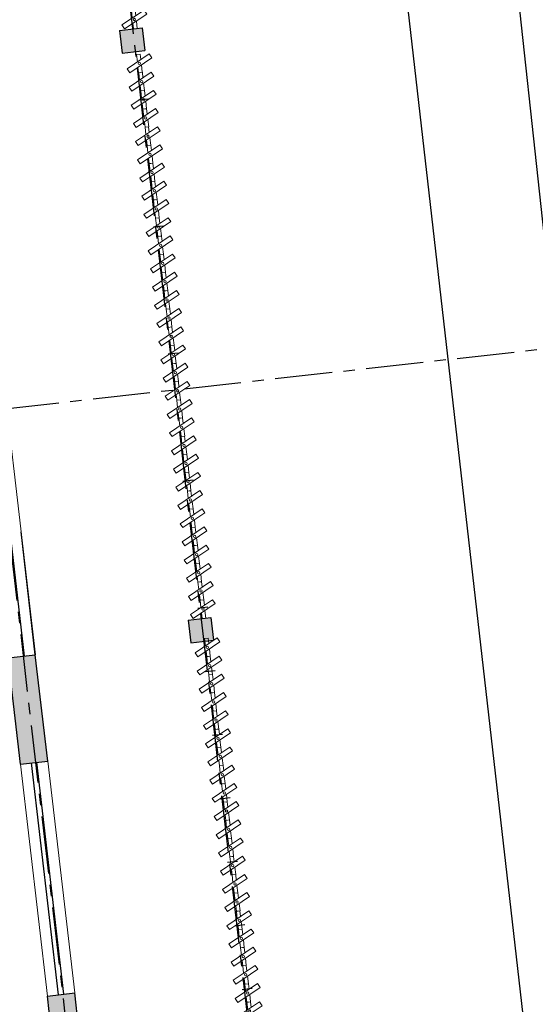
# Model space of a CAD drawing. Units: millimetres. Extents: x 1839 to 3816, y 1121 to 2939.
# Drawn here: x 2768 to 2774, y 2166 to 2177 of the extents above; entities that cross this region are included whole.
import ezdxf

# ---------------------------------------------------------------- set-up
doc = ezdxf.new("R2010")
doc.units = ezdxf.units.MM
for name, pattern in [('CONTINUO', [0]), ('DASHED2', [0.375, 0.25, -0.125]), ('PL-POUSO-ARQ-EIXO$0$CENTER', [2, 1.25, -0.25, 0.25, -0.25])]:
    doc.linetypes.add(name, pattern=pattern)
for name, color, linetype in [('_ARQ_VISTA02', 2, 'Continuous'), ('cota', 1, 'Continuous'), ('CXO', 2, 'Continuous'), ('EIXO$0$A-EIXOS-PRI', 252, 'PL-POUSO-ARQ-EIXO$0$CENTER'), ('OFC-MALL-ARQ-EX-1PV$0$A_HTC_1', 252, 'Continuous'), ('PILAR', 143, 'CONTINUO'), ('Portas e Caixilhos', 9, 'Continuous'), ('PROJECAO', 251, 'DASHED2')]:
    doc.layers.add(name, color=color, linetype=linetype)
doc.layers.add('Alvenaria', color=5, linetype='Continuous', lineweight=30)

# ---------------------------------------------------------------- blocks, each defined once
blk = doc.blocks.new('Elem Vazado')
h = blk.add_hatch()
h.set_pattern_fill('ANGLE', color=252, scale=0.1, double=1)
h.set_pattern_definition([(0, (0, 0), (0, 0.6985), [0.508, -0.1905]), (90, (0, 0), (-0.6985, 4e-17), [0.508, -0.1905])])
h.paths.add_polyline_path([(0.02, 0.02), (0.18, 0.02), (0.18, 0.13), (0.02, 0.13)])
at = {"layer": 'CXO'}
h = blk.add_hatch(dxfattribs=at)
h.set_pattern_fill('ANGLE', color=252, scale=0.1, double=1)
h.set_pattern_definition([(0, (-149.78666, 38.1551), (0, 0.6985), [0.508, -0.1905]), (90, (-149.78666, 38.1551), (-0.6985, 4e-17), [0.508, -0.1905])])
h.paths.add_polyline_path([(0.02, 0.02), (0.18, 0.02), (0.18, 0.13), (0.02, 0.13)])
at = {"layer": 'Portas e Caixilhos', "color": 1, "lineweight": 13, "ltscale": 10}
blk.add_lwpolyline([(0.056, 0.216), (0.19, -0.042), (0.144, -0.066), (0.01, 0.192)], close=True, dxfattribs=at)
at = {"layer": 'Portas e Caixilhos', "color": 2, "lineweight": 13, "ltscale": 10}
for points in [[(0.061, 0.095), (0, 0.095), (0, 0.055), (0.081, 0.055)], [(0.139, 0.055), (0.2, 0.055), (0.2, 0.095), (0.119, 0.095)]]:
    blk.add_lwpolyline(points, dxfattribs=at)
blk.add_circle((0.1, 0.075), 0.0128, dxfattribs=at)

msp = doc.modelspace()

# ---------------------------------------------------------------- hatches: boundary and pattern name
at = {"layer": 'PILAR', "lineweight": 0}
h = msp.add_hatch(dxfattribs=at)
h.set_pattern_fill('AR-CONC', scale=0.03, angle=0.5037)
h.set_pattern_definition([(50.5036818587, (7626526.80473, 676626.28191), (0.215335232669, -0.0169333272115), [0.0225, -0.2475]), (355.5036818587, (7626526.80473, 676626.2819), (-0.043607501424, 0.22528300045), [0.018, -0.198]), (100.9551263187, (7626526.82268, 676626.2805), (0.171727730587, 0.208349670908), [0.0191220576, -0.2103426336]), (46.6878818587, (7626526.8042, 676626.3419), (0.320596541563, -0.046839296075), [0.03375, -0.37125]), (97.1393173487, (7626526.83092, 676626.338), (0.277818766499, 0.294689214389), [0.0286831026, -0.315514128]), (351.6878458487, (7626526.8042, 676626.3419), (0.277818766315, 0.294689214236), [0.027, -0.2970000003]), (21.5036818587, (7626526.83434, 676626.32717), (0.180126998199, -0.1192068140625), [0.0225, -0.2475]), (326.5036818587, (7626526.83434, 676626.32717), (0.071079385771, 0.2181782880823), [0.018, -0.198]), (71.9551265987, (7626526.84935, 676626.31724), (0.251206381781, 0.098971473528), [0.019122057, -0.2103426336]), (38.0036818587, (7626526.80473, 676626.28191), (0.002769895292, 0.0998963657), [0, -0.1956, 0, -0.201, 0, -0.19875]), (8.0036818587, (7626526.80473, 676626.28191), (0.0778776541638, 0.1190127185722), [0, -0.1146, 0, -0.1911, 0, -0.07575]), (328.0036818587, (7626526.737834, 676626.28132), (0.16020002538504, -0.0053583832106), [0, -0.075, 0, -0.234, 0, -0.3105]), (318.0036818587, (7626526.70784, 676626.28106), (0.1746850898773, 0.0315683350615), [0, -0.0975, 0, -0.1554, 0, -0.2205])])
h.paths.add_polyline_path([(2770.856, 2163.012), (2770.885, 2162.764), (2771.133, 2162.792), (2771.104, 2163.041), (2770.955, 2163.023)])
h.paths.add_polyline_path([(2770.097, 2170.394), (2769.998, 2170.382), (2770.027, 2170.134), (2770.275, 2170.163), (2770.246, 2170.411)])
h.paths.add_polyline_path([(2769.248, 2176.821), (2769.277, 2176.572), (2769.526, 2176.601), (2769.497, 2176.85)])
h.paths.add_polyline_path([(2768.311, 2185.74), (2768.212, 2185.728), (2768.24, 2185.48), (2768.489, 2185.509), (2768.46, 2185.757), (2768.46, 2185.757)])
h.paths.add_polyline_path([(2767.315, 2193.427), (2767.344, 2193.178), (2767.593, 2193.207), (2767.564, 2193.455)])
at = {"layer": 'PROJECAO', "lineweight": 0}
h = msp.add_hatch(color=252, dxfattribs=at)
h.dxf.hatch_style = 1
h.paths.add_polyline_path([(2768.627, 2166.295), (2768.462, 2166.276), (2768.652, 2164.649), (2768.816, 2164.668)])
h.paths.add_polyline_path([(2768.76, 2166.311), (2768.627, 2166.295), (2768.816, 2164.668), (2768.95, 2164.684)])
h.paths.add_polyline_path([(2768.95, 2164.684), (2768.816, 2164.668), (2768.838, 2164.482), (2768.971, 2164.497)])
h.paths.add_polyline_path([(2768.816, 2164.668), (2768.652, 2164.649), (2768.673, 2164.462), (2768.838, 2164.482)])
h.paths.add_polyline_path([(2768.198, 2169.988), (2768.032, 2169.969), (2768.168, 2168.809), (2768.333, 2168.828)])
h.paths.add_polyline_path([(2768.33, 2170.004), (2768.198, 2169.988), (2768.333, 2168.828), (2768.466, 2168.843)])
h.paths.add_polyline_path([(2767.887, 2172.665), (2767.721, 2172.645), (2767.738, 2172.502), (2767.904, 2172.521)])
h.paths.add_polyline_path([(2767.826, 2173.191), (2767.66, 2173.172), (2767.721, 2172.645), (2767.887, 2172.665)])
h.paths.add_polyline_path([(2767.958, 2173.207), (2767.826, 2173.191), (2767.887, 2172.665), (2768.019, 2172.68)])
h.paths.add_polyline_path([(2768.019, 2172.68), (2767.887, 2172.665), (2767.904, 2172.521), (2768.036, 2172.537)])
h.paths.add_polyline_path([(2767.355, 2177.242), (2767.188, 2177.223), (2767.269, 2176.531), (2767.435, 2176.55)])
h.paths.add_polyline_path([(2767.486, 2177.258), (2767.355, 2177.242), (2767.435, 2176.55), (2767.567, 2176.565)])
h.paths.add_polyline_path([(2767.567, 2176.565), (2767.435, 2176.55), (2767.531, 2175.724), (2767.663, 2175.739)])
h.paths.add_polyline_path([(2767.435, 2176.55), (2767.269, 2176.531), (2767.365, 2175.705), (2767.531, 2175.724)])
h.paths.add_polyline_path([(2766.512, 2184.492), (2766.344, 2184.472), (2766.807, 2180.495), (2766.974, 2180.514)])
h.paths.add_polyline_path([(2766.642, 2184.507), (2766.512, 2184.492), (2766.974, 2180.514), (2767.105, 2180.529)])
h.paths.add_polyline_path([(2767.105, 2180.529), (2766.974, 2180.514), (2767.06, 2179.775), (2767.191, 2179.791)])
h.paths.add_polyline_path([(2766.974, 2180.514), (2766.807, 2180.495), (2766.893, 2179.756), (2767.06, 2179.775)])
h.paths.add_polyline_path([(2766.427, 2185.226), (2766.259, 2185.207), (2766.344, 2184.472), (2766.512, 2184.492)])
h.paths.add_polyline_path([(2766.557, 2185.241), (2766.427, 2185.226), (2766.512, 2184.492), (2766.642, 2184.507)])
h.paths.add_polyline_path([(2766.08, 2188.209), (2765.912, 2188.19), (2765.964, 2187.739), (2766.132, 2187.759)])
h.paths.add_polyline_path([(2766.209, 2188.224), (2766.08, 2188.209), (2766.132, 2187.759), (2766.262, 2187.774)])

# ---------------------------------------------------------------- linework, layer by layer
at = {"ltscale": 0.5}
msp.add_line((2775.931, 2146.184), (2769.878, 2199.088), dxfattribs=at)
at = {"layer": '_ARQ_VISTA02', "lineweight": 5}
for p, q in [((2768.332, 2170.004), (2768.037, 2172.537)), ((2768.462, 2166.276), (2768.168, 2168.809)), ((2768.76, 2166.311), (2768.466, 2168.843))]:
    msp.add_line(p, q, dxfattribs=at)
at = {"layer": 'Alvenaria'}
for p, q in [((2768.33, 2170.004), (2768.174, 2171.345)), ((2768.032, 2169.969), (2768.33, 2170.004)), ((2768.168, 2168.809), (2768.032, 2169.969)), ((2768.466, 2168.843), (2768.33, 2170.004)), ((2768.168, 2168.809), (2768.466, 2168.843)), ((2768.462, 2166.276), (2768.76, 2166.311)), ((2768.971, 2164.497), (2768.76, 2166.311)), ((2768.673, 2164.462), (2768.462, 2166.276))]:
    msp.add_line(p, q, dxfattribs=at)
at = {"layer": 'cota'}
msp.add_line((2778.141, 2135.002), (2770.894, 2202.409), dxfattribs=at)
at = {"layer": 'EIXO$0$A-EIXOS-PRI', "ltscale": 0.5}
for p, q in [((2765.979, 2206.211), (2773.58, 2140.777)), ((2764.014, 2205.983), (2771.618, 2140.563)), ((2683.489, 2163.272), (2779.205, 2173.939))]:
    msp.add_line(p, q, dxfattribs=at)
at = {"layer": 'OFC-MALL-ARQ-EX-1PV$0$A_HTC_1'}
for p, q in [((2768.211, 2169.99), (2767.916, 2172.523)), ((2768.582, 2166.29), (2768.287, 2168.823)), ((2768.641, 2166.297), (2768.346, 2168.83))]:
    msp.add_line(p, q, dxfattribs=at)
at = {"layer": 'PILAR', "color": 6, "linetype": 'Continuous'}
for p, q in [((2769.248, 2176.821), (2769.497, 2176.85)), ((2769.497, 2176.85), (2769.526, 2176.601)), ((2769.248, 2176.821), (2769.277, 2176.572)), ((2769.277, 2176.572), (2769.526, 2176.601)), ((2769.998, 2170.382), (2770.246, 2170.411)), ((2770.246, 2170.411), (2770.275, 2170.163)), ((2769.998, 2170.382), (2770.027, 2170.134)), ((2770.027, 2170.134), (2770.275, 2170.163))]:
    msp.add_line(p, q, dxfattribs=at)

# ---------------------------------------------------------------- block references
at = {"layer": 'CXO', "rotation": 96.63967158474871}
for p in [(2769.497, 2176.85), (2769.552, 2176.371), (2769.576, 2176.172), (2769.599, 2175.973), (2769.622, 2175.775), (2769.645, 2175.576), (2769.668, 2175.377), (2769.691, 2175.179), (2769.714, 2174.98), (2769.737, 2174.782), (2769.761, 2174.583), (2769.784, 2174.384), (2769.807, 2174.186), (2769.83, 2173.987), (2769.853, 2173.788), (2769.876, 2173.59), (2769.899, 2173.391), (2769.922, 2173.192), (2769.946, 2172.994), (2769.969, 2172.795), (2769.992, 2172.596), (2770.015, 2172.398), (2770.038, 2172.199), (2770.061, 2172), (2770.084, 2171.802), (2770.107, 2171.603), (2770.131, 2171.404), (2770.154, 2171.206), (2770.177, 2171.007), (2770.2, 2170.808), (2770.223, 2170.61), (2770.246, 2170.411), (2770.295, 2169.994), (2770.318, 2169.795), (2770.341, 2169.597), (2770.364, 2169.398), (2770.387, 2169.199), (2770.41, 2169.001), (2770.434, 2168.802), (2770.457, 2168.603), (2770.48, 2168.405), (2770.503, 2168.206), (2770.526, 2168.007), (2770.549, 2167.809), (2770.572, 2167.61), (2770.595, 2167.411), (2770.619, 2167.213), (2770.642, 2167.014), (2770.665, 2166.815), (2770.688, 2166.617), (2770.711, 2166.418), (2770.734, 2166.219), (2770.757, 2166.021)]:
    msp.add_blockref('Elem Vazado', p, dxfattribs=at)

doc.saveas('drawing.dxf')
